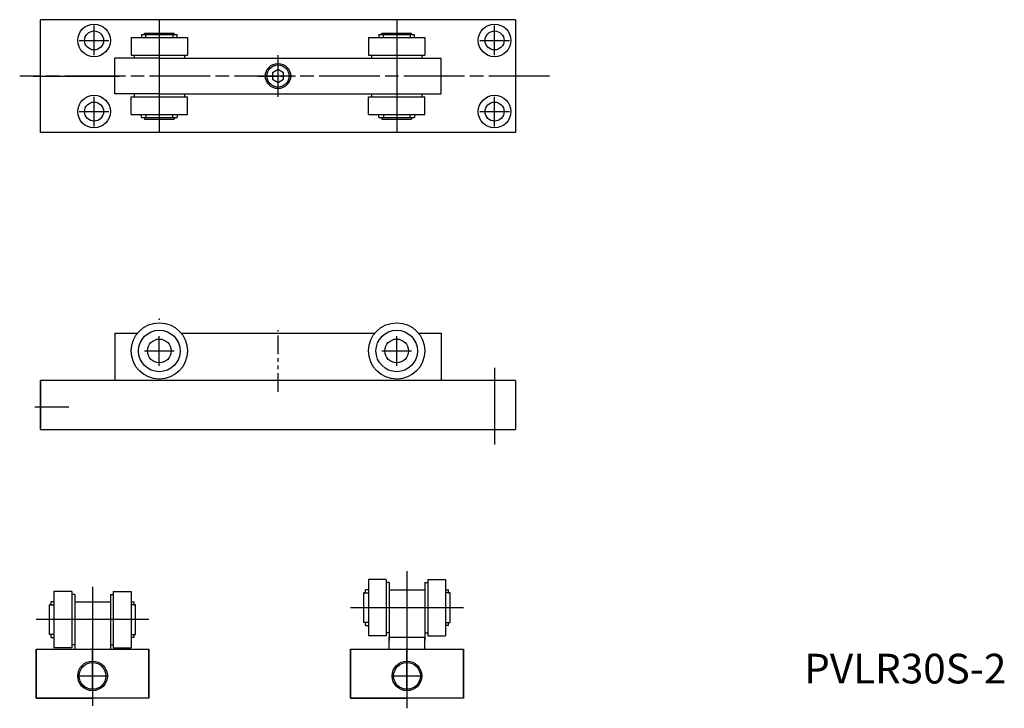
# Model space of a CAD drawing. Units: millimetres. Extents: x 215 to 547, y 183 to 415.
import ezdxf

# ---------------------------------------------------------------- set-up
doc = ezdxf.new("R2010")
doc.units = ezdxf.units.MM
doc.linetypes.add('CENTER2', pattern=[28.575, 19.05, -3.175, 3.175, -3.175])
doc.linetypes.add('PHANTOMX2', pattern=[127, 63.5, -12.7, 12.7, -12.7, 12.7, -12.7])
doc.styles.get("Standard").update_dxf_attribs({"font": 'txt.shx', "bigfont": 'bigfont.shx'})

msp = doc.modelspace()

# ---------------------------------------------------------------- linework, layer by layer
for p, q in [((382.48, 415.04), (222.48, 415.04)), ((222.48, 377.04), (222.48, 415.04)), ((262.48, 415.04), (262.48, 377.04)), ((342.48, 415.04), (342.48, 377.04)), ((382.48, 415.04), (382.48, 377.04)), ((382.48, 415.04), (382.48, 377.04)), ((240.48, 403.04), (240.48, 413.04)), ((375.48, 403.04), (375.48, 413.04)), ((252.98, 409.04), (252.98, 403.04)), ((252.98, 409.04), (271.98, 409.04)), ((256.48, 410.04), (268.48, 410.04)), ((256.48, 410.04), (256.48, 409.04)), ((257.48, 410.54), (267.48, 410.54)), ((257.48, 410.04), (257.48, 410.54)), ((257.98, 409.04), (257.98, 410.04)), ((266.98, 410.04), (266.98, 409.04)), ((267.48, 410.04), (267.48, 410.54)), ((268.48, 409.04), (268.48, 410.04)), ((271.98, 409.04), (271.98, 403.04)), ((332.98, 409.04), (351.98, 409.04)), ((332.98, 409.04), (332.98, 403.04)), ((336.48, 410.04), (348.48, 410.04)), ((336.48, 410.04), (336.48, 409.04)), ((337.48, 410.54), (347.48, 410.54)), ((337.48, 410.04), (337.48, 410.54)), ((337.98, 409.04), (337.98, 410.04)), ((346.98, 410.04), (346.98, 409.04)), ((347.48, 410.04), (347.48, 410.54)), ((348.48, 409.04), (348.48, 410.04)), ((351.98, 409.04), (351.98, 403.04)), ((235.48, 408.04), (245.48, 408.04)), ((370.48, 408.04), (380.48, 408.04)), ((262.48, 402.04), (247.48, 402.04)), ((247.48, 390.04), (247.48, 402.04)), ((252.98, 403.04), (271.98, 403.04)), ((253.98, 403.04), (253.98, 402.04)), ((262.48, 402.04), (342.48, 402.04)), ((270.98, 403.04), (270.98, 402.04)), ((302.48, 389.04), (302.48, 403.04)), ((332.98, 403.04), (351.98, 403.04)), ((333.98, 403.04), (333.98, 402.04)), ((342.48, 402.04), (357.48, 402.04)), ((350.98, 403.04), (350.98, 402.04)), ((357.48, 390.04), (357.48, 402.04)), ((219.98, 396.04), (248.91, 396.04)), ((240.48, 379.04), (240.48, 389.04)), ((262.48, 390.04), (247.48, 390.04)), ((252.98, 389.04), (271.98, 389.04)), ((252.98, 383.04), (252.98, 389.04)), ((253.98, 390.04), (253.98, 389.04)), ((262.48, 390.04), (342.48, 390.04)), ((270.98, 390.04), (270.98, 389.04)), ((271.98, 383.04), (271.98, 389.04)), ((332.98, 389.04), (351.98, 389.04)), ((332.98, 383.04), (332.98, 389.04)), ((333.98, 390.04), (333.98, 389.04)), ((342.48, 390.04), (357.48, 390.04)), ((350.98, 390.04), (350.98, 389.04)), ((351.98, 383.04), (351.98, 389.04)), ((375.48, 379.04), (375.48, 389.04)), ((235.48, 384.04), (245.48, 384.04)), ((252.98, 383.04), (271.98, 383.04)), ((256.48, 382.04), (256.48, 383.04)), ((256.48, 382.04), (268.48, 382.04)), ((257.48, 382.04), (257.48, 381.54)), ((257.98, 383.04), (257.98, 382.04)), ((266.98, 382.04), (266.98, 383.04)), ((267.48, 382.04), (267.48, 381.54)), ((268.48, 383.04), (268.48, 382.04)), ((332.98, 383.04), (351.98, 383.04)), ((336.48, 382.04), (336.48, 383.04)), ((336.48, 382.04), (348.48, 382.04)), ((337.48, 382.04), (337.48, 381.54)), ((337.98, 383.04), (337.98, 382.04)), ((346.98, 382.04), (346.98, 383.04)), ((347.48, 382.04), (347.48, 381.54)), ((348.48, 383.04), (348.48, 382.04)), ((370.48, 384.04), (380.48, 384.04)), ((257.48, 381.54), (267.48, 381.54)), ((337.48, 381.54), (347.48, 381.54)), ((382.48, 377.04), (222.48, 377.04)), ((247.48, 309.36), (247.48, 293.36)), ((247.48, 309.36), (255.11, 309.36)), ((269.84, 309.36), (335.11, 309.36)), ((349.84, 309.36), (357.48, 309.36)), ((357.48, 309.36), (357.48, 293.36)), ((262.48, 298.36), (262.48, 308.36)), ((342.48, 298.36), (342.48, 308.36)), ((257.48, 303.36), (267.48, 303.36)), ((337.48, 303.36), (347.48, 303.36)), ((375.48, 297.68), (375.48, 271.84)), ((222.48, 276.86), (222.48, 293.36)), ((222.48, 277.36), (222.48, 293.36)), ((302.48, 293.36), (222.48, 293.36)), ((382.48, 293.36), (302.48, 293.36)), ((382.48, 293.36), (382.48, 276.86)), ((222.48, 279.36), (222.48, 289.36)), ((231.95, 284.36), (220.48, 284.36)), ((222.48, 276.86), (382.48, 276.86)), ((338.95, 226.3), (332.95, 226.3)), ((352.95, 226.3), (358.95, 226.3)), ((332.95, 222.8), (331.95, 222.8)), ((331.95, 221.8), (331.95, 222.8)), ((332.95, 222.8), (332.95, 221.8)), ((339.95, 225.3), (338.95, 225.3)), ((339.95, 222.8), (351.95, 222.8)), ((351.95, 225.3), (352.95, 225.3)), ((358.95, 222.8), (358.95, 221.8)), ((358.95, 222.8), (359.95, 222.8)), ((359.95, 221.8), (359.95, 222.8)), ((232.97, 222.3), (226.97, 222.3)), ((233.97, 221.3), (232.97, 221.3)), ((245.97, 221.3), (246.97, 221.3)), ((246.97, 222.3), (252.97, 222.3)), ((331.45, 211.8), (331.45, 221.8)), ((331.45, 221.8), (332.95, 221.8)), ((331.95, 221.8), (331.45, 221.8)), ((360.45, 221.8), (358.95, 221.8)), ((359.95, 221.8), (360.45, 221.8)), ((360.45, 211.8), (360.45, 221.8)), ((225.47, 217.8), (226.97, 217.8)), ((225.47, 207.8), (225.47, 217.8)), ((225.97, 217.8), (225.47, 217.8)), ((226.97, 218.8), (225.97, 218.8)), ((225.97, 217.8), (225.97, 218.8)), ((226.97, 218.8), (226.97, 217.8)), ((233.97, 218.8), (245.97, 218.8)), ((252.97, 218.8), (253.97, 218.8)), ((252.97, 218.8), (252.97, 217.8)), ((254.47, 217.8), (252.97, 217.8)), ((253.97, 217.8), (253.97, 218.8)), ((253.97, 217.8), (254.47, 217.8)), ((254.47, 207.8), (254.47, 217.8)), ((364.95, 216.8), (326.95, 216.8)), ((258.97, 212.8), (220.97, 212.8)), ((331.95, 211.8), (331.45, 211.8)), ((332.95, 211.8), (331.45, 211.8)), ((331.95, 210.8), (331.95, 211.8)), ((331.95, 210.8), (332.95, 210.8)), ((332.95, 211.8), (332.95, 210.8)), ((358.95, 211.8), (358.95, 210.8)), ((358.95, 211.8), (360.45, 211.8)), ((359.95, 210.8), (358.95, 210.8)), ((359.95, 210.8), (359.95, 211.8)), ((359.95, 211.8), (360.45, 211.8)), ((225.97, 207.8), (225.47, 207.8)), ((226.97, 207.8), (225.47, 207.8)), ((225.97, 206.8), (225.97, 207.8)), ((225.97, 206.8), (226.97, 206.8)), ((226.97, 207.8), (226.97, 206.8)), ((252.97, 207.8), (252.97, 206.8)), ((252.97, 207.8), (254.47, 207.8)), ((253.97, 206.8), (252.97, 206.8)), ((253.97, 206.8), (253.97, 207.8)), ((253.97, 207.8), (254.47, 207.8)), ((338.95, 207.3), (332.95, 207.3)), ((339.95, 208.3), (338.95, 208.3)), ((339.95, 202.8), (339.95, 206.8)), ((351.95, 206.8), (339.95, 206.8)), ((351.95, 208.3), (352.95, 208.3)), ((351.95, 202.8), (351.95, 206.8)), ((352.95, 207.3), (358.95, 207.3)), ((220.97, 186.3), (220.97, 202.8)), ((220.97, 202.8), (258.97, 202.8)), ((232.97, 203.3), (226.97, 203.3)), ((233.97, 204.3), (232.97, 204.3)), ((239.97, 192.01), (239.97, 203.05)), ((239.97, 192.01), (239.97, 203.05)), ((245.97, 204.3), (246.97, 204.3)), ((246.97, 203.3), (252.97, 203.3)), ((258.97, 186.3), (258.97, 202.8)), ((326.95, 186.3), (326.95, 202.8)), ((326.95, 202.8), (345.95, 202.8)), ((345.95, 192.01), (345.95, 203.05)), ((345.95, 192.01), (345.95, 203.05)), ((345.95, 202.8), (364.95, 202.8)), ((364.95, 186.3), (364.95, 202.8)), ((239.97, 188.8), (239.97, 198.8)), ((345.95, 188.8), (345.95, 198.8)), ((234.97, 193.8), (244.97, 193.8)), ((340.95, 193.8), (350.95, 193.8)), ((258.97, 186.3), (220.97, 186.3)), ((364.95, 186.3), (326.95, 186.3))]:
    msp.add_line(p, q)
at = {"linetype": 'CENTER2'}
for p in [(393.93, 396.04), (392.55, 396.04)]:
    msp.add_line(p, (215.42, 396.04), dxfattribs=at)
at = {"linetype": 'PHANTOMX2', "ltscale": 0.1}
for p, q in [((295.71, 396.04), (308.48, 396.04)), ((302.48, 289.55), (302.48, 310.36)), ((345.95, 220.39), (345.95, 207))]:
    msp.add_line(p, q, dxfattribs=at)
at = {"ltscale": 0.2}
for p, q in [((222.48, 293.36), (222.48, 277.36)), ((345.95, 229.11), (345.95, 182.88)), ((332.95, 226.3), (332.95, 207.3)), ((338.95, 226.3), (338.95, 207.3)), ((352.95, 226.3), (352.95, 207.3)), ((358.95, 226.3), (358.95, 207.3)), ((239.97, 223.82), (239.97, 183.68)), ((339.95, 225.3), (339.95, 206.8)), ((351.95, 225.3), (351.95, 206.8)), ((226.97, 222.3), (226.97, 203.3)), ((232.97, 222.3), (232.97, 203.3)), ((233.97, 221.3), (233.97, 212.8)), ((245.97, 221.3), (245.97, 212.8)), ((246.97, 222.3), (246.97, 203.3)), ((252.97, 222.3), (252.97, 203.3)), ((233.97, 212.8), (233.97, 202.8)), ((245.97, 212.8), (245.97, 202.8)), ((339.95, 211.8), (339.95, 205.8)), ((351.95, 211.8), (351.95, 205.8)), ((220.97, 202.8), (220.97, 186.3)), ((258.97, 202.8), (258.97, 186.3)), ((326.95, 202.8), (326.95, 186.3)), ((364.95, 202.8), (364.95, 186.3)), ((220.97, 186.3), (239.97, 186.3)), ((258.97, 186.3), (239.97, 186.3)), ((326.95, 186.3), (345.95, 186.3)), ((364.95, 186.3), (345.95, 186.3))]:
    msp.add_line(p, q, dxfattribs=at)
msp.add_lwpolyline([(302.48, 393.84), (304.38, 394.94), (304.38, 397.13), (302.48, 398.23), (300.58, 397.13), (300.58, 394.94)], close=True)
for centre, radius in [((240.48, 408.04), 5.5), ((375.48, 408.04), 5.5), ((240.48, 408.04), 3.2), ((375.48, 408.04), 3.2), ((302.48, 396.04), 3.75), ((240.48, 384.04), 5.5), ((375.48, 384.04), 5.5), ((240.48, 384.04), 3.2), ((375.48, 384.04), 3.2), ((262.48, 303.36), 9.5), ((342.48, 303.36), 9.5), ((262.48, 303.36), 7), ((342.48, 303.36), 7), ((262.48, 303.36), 4), ((342.48, 303.36), 4), ((239.97, 193.8), 5), ((239.97, 193.8), 4.5), ((345.95, 193.8), 5), ((345.95, 193.8), 4.5)]:
    msp.add_circle(centre, radius)
at = {"ltscale": 0.1}
msp.add_circle((302.48, 396.04), 4.25, dxfattribs=at)
msp.add_point((262.48, 314.11))

# ---------------------------------------------------------------- texts
at = {"insert": (479.83, 201.27), "char_height": 10, "width": 144.9943, "attachment_point": 1}
msp.add_mtext('PVLR30S-2', dxfattribs=at)

doc.saveas('drawing.dxf')
